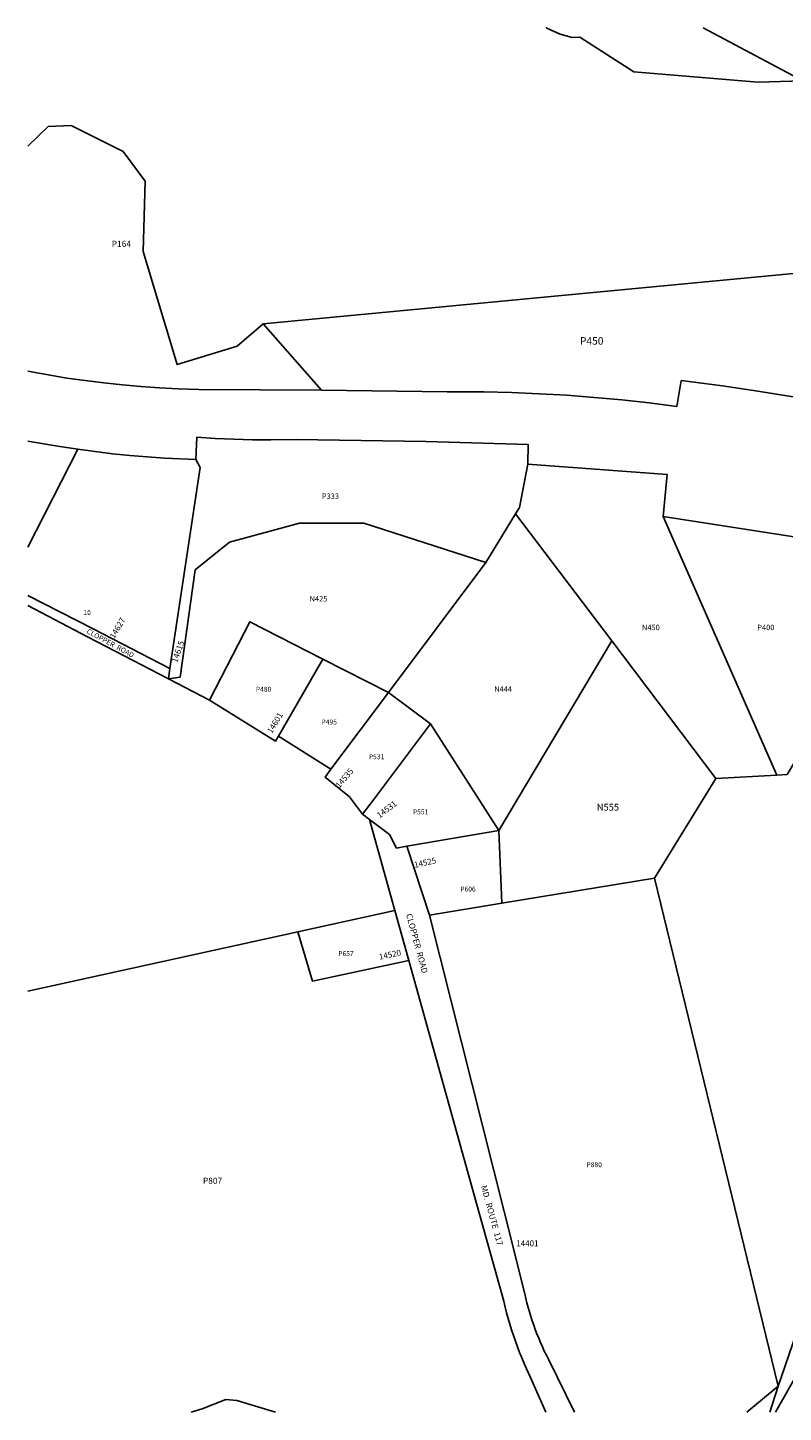
# Model space of a CAD drawing. Units: inches. Extents: x 1225770 to 1231798, y 549445 to 553482.
# Drawn here: x 1225770 to 1227953, y 549455 to 553455 of the extents above; entities that cross this region are included whole.
import ezdxf
from ezdxf.enums import TextEntityAlignment as Align

# ---------------------------------------------------------------- set-up
doc = ezdxf.new("R2010")
doc.units = ezdxf.units.IN
doc.header["$MEASUREMENT"] = 0
for name, color, linetype in [('Addresses', 5, 'Continuous'), ('Lot-Block-Parcel Text', 6, 'Continuous'), ('Parcel Boundaries', 7, 'Continuous'), ('Street Names', 7, 'Continuous'), ('Street ROW', 5, 'Continuous')]:
    doc.layers.add(name, color=color, linetype=linetype)
doc.styles.add('Arial', font='txt')

msp = doc.modelspace()

# ---------------------------------------------------------------- linework, layer by layer
at = {"layer": 'Parcel Boundaries'}
for p, q in [((1228009.3, 553301.4), (1227721.4, 553454.7)), ((1225829.1, 553169.6), (1225769.8, 553112.8)), ((1225895.3, 553172.5), (1225829.1, 553169.6)), ((1226045.7, 553097.1), (1225895.3, 553172.5)), ((1226109.5, 553011.4), (1226045.7, 553097.1)), ((1226103.7, 552808.3), (1226109.5, 553011.4)), ((1228424.3, 552786.8), (1226450.2, 552598.9)), ((1226450.2, 552598.9), (1226618.7, 552407.8)), ((1225769.7, 551953.9), (1225915, 552236.8)), ((1227179.3, 552050.8), (1227093.4, 551909.7)), ((1227179.3, 552050.8), (1227457.4, 551683.1)), ((1227605.7, 552042.3), (1227933.8, 551295.3)), ((1226811.8, 551534), (1227093.4, 551909.7)), ((1227457.4, 551683.1), (1227130.8, 551135.2)), ((1227457.4, 551683.1), (1227758, 551285.7)), ((1226622.7, 551630.6), (1226494, 551408.5)), ((1226622.7, 551630.6), (1226811.8, 551534)), ((1226294.7, 551511.8), (1226176.2, 551573.6)), ((1226811.8, 551534), (1226646, 551312.7)), ((1226933.3, 551443.9), (1226811.8, 551534)), ((1227130.8, 551135.2), (1226933.3, 551443.9)), ((1226646, 551312.7), (1226494, 551408.5)), ((1227758, 551285.7), (1227580.3, 550997.5)), ((1227933.8, 551295.3), (1227758, 551285.7)), ((1226757.7, 551167.2), (1226737.3, 551182.6)), ((1226865.4, 551090), (1227130.8, 551135.2)), ((1227130.8, 551135.2), (1227139.8, 550925.2)), ((1227580.3, 550997.5), (1227139.8, 550925.2)), ((1227937.9, 549530.8), (1227580.3, 550997.5)), ((1227139.8, 550925.2), (1226930.2, 550890.7)), ((1226830.9, 550904.3), (1226550.2, 550842.8)), ((1225769.7, 550671.6), (1226550.2, 550842.8)), ((1227937.9, 549530.8), (1228297.9, 550579.7)), ((1228052.9, 549671.9), (1227929.9, 549454.9)), ((1227847.8, 549454.9), (1227937.9, 549530.8)), ((1227937.9, 549530.8), (1227913.7, 549454.9))]:
    msp.add_line(p, q, dxfattribs=at)
for points in [[(1227267.7, 553454.8), (1227267.7, 553454.8), (1227280.5, 553448.7), (1227307.9, 553435.9), (1227342.5, 553426.9), (1227364.5, 553427.1), (1227520.9, 553327.4), (1227879.3, 553297.3), (1228009.3, 553301.4)], [(1226450.2, 552598.9), (1226375, 552535.1), (1226201.5, 552481.3), (1226103.7, 552808.3)], [(1225769.8, 552462.7), (1225882.8, 552442.6), (1225936.2, 552435.1), (1225989.6, 552428.5), (1226043.2, 552422.9), (1226096.9, 552418.2), (1226150.6, 552414.4), (1226204.4, 552411.5), (1226264.5, 552409.5), (1226618.7, 552407.8)], [(1226618.7, 552407.8), (1226981.7, 552402.9), (1227087.6, 552402.6), (1227167.5, 552400.8), (1227247.3, 552397.5), (1227327, 552392.9), (1227406.7, 552386.9), (1227486.2, 552379.4), (1227565.6, 552370.6), (1227644.9, 552360.4), (1227657.8, 552435.5), (1227776.9, 552420.2), (1227879.3, 552405), (1227981.4, 552388), (1228083.1, 552369.2), (1228184.6, 552348.7), (1228285.6, 552326.4), (1228396.3, 552278)], [(1226255.1, 552207.5), (1226258, 552271.6), (1226311.6, 552268.3), (1226365.2, 552266), (1226418.8, 552264.5), (1226472.5, 552264.1), (1226545.6, 552264.9), (1226921.4, 552259.4), (1227216, 552250.4), (1227214.3, 552193.9)], [(1225769.8, 552260.4), (1225862.6, 552244.9), (1225888.6, 552240.7), (1225915, 552236.8)], [(1225915, 552236.8), (1225965, 552230), (1226015, 552224), (1226065.1, 552218.9), (1226115.3, 552214.7), (1226165.6, 552211.3), (1226255.1, 552207.5)], [(1226180.8, 551604), (1226267.8, 552184.5), (1226255.1, 552207.5)], [(1227214.3, 552193.9), (1227190.2, 552068.8), (1227179.3, 552050.8)], [(1227214.3, 552193.9), (1227617.2, 552163.7), (1227605.7, 552042.3)], [(1227605.7, 552042.3), (1228343.3, 551927.8), (1228328.8, 551903.8)], [(1227093.4, 551909.7), (1226740.5, 552023.1), (1226554.9, 552023), (1226352.9, 551968.5), (1226253.5, 551888.2), (1226209.8, 551578.9), (1226176.2, 551573.6)], [(1228328.8, 551903.8), (1227963.8, 551296.9), (1227933.8, 551295.3)], [(1226294.7, 551511.8), (1226411.8, 551738.4), (1226622.7, 551630.6)], [(1226494, 551408.5), (1226485.2, 551393.3), (1226294.7, 551511.8)], [(1226737.3, 551182.6), (1226768.4, 551224), (1226933.3, 551443.9)], [(1226646, 551312.7), (1226628.9, 551290), (1226699.6, 551232.8), (1226737.3, 551182.6)], [(1226550.2, 550842.8), (1226592.2, 550700.6), (1226871.2, 550759.7)], [(1226485.6, 549455), (1226374.1, 549488.9), (1226342.5, 549491.7), (1226273.9, 549464.6), (1226242, 549455)]]:
    msp.add_lwpolyline(points, dxfattribs=at)
at = {"layer": 'Street ROW'}
for p, q in [((1226176.2, 551573.6), (1226180.8, 551604)), ((1226757.7, 551167.2), (1226830.9, 550904.3)), ((1226930.2, 550890.7), (1226865.4, 551090)), ((1226830.9, 550904.3), (1226871.2, 550759.7))]:
    msp.add_line(p, q, dxfattribs=at)
for points in [[(1226180.8, 551604), (1225958.4, 551718.1), (1225769.7, 551814.9)], [(1225769.7, 551785.9), (1225942.9, 551695.5), (1226176.2, 551573.6)], [(1226865.4, 551090), (1226835.3, 551084.9), (1226814.6, 551124.2), (1226757.7, 551167.2)], [(1227349.5, 549454.9), (1227275, 549606.4), (1227268.2, 549619.8), (1227262.4, 549631.9), (1227256.7, 549644.1), (1227251.3, 549656.4), (1227246.1, 549668.8), (1227241.1, 549681.3), (1227236.3, 549693.9), (1227231.7, 549706.5), (1227227.4, 549719.3), (1227223.3, 549732.1), (1227219.4, 549744.9), (1227215.7, 549757.9), (1227212.3, 549770.9), (1227209.1, 549784), (1227206.1, 549797.1), (1227146, 550035.3), (1226930.2, 550890.7)], [(1226871.2, 550759.7), (1227068.7, 550051.2), (1227145.4, 549775.7), (1227149.3, 549759), (1227153.5, 549742.3), (1227158, 549725.7), (1227162.7, 549709.2), (1227167.8, 549692.8), (1227173.1, 549676.4), (1227178.7, 549660.2), (1227184.6, 549644), (1227190.8, 549627.9), (1227197.3, 549612), (1227204, 549596.2), (1227211, 549580.5), (1227222.7, 549555.8), (1227266.4, 549454.9)]]:
    msp.add_lwpolyline(points, dxfattribs=at)

# ---------------------------------------------------------------- texts
at = {"layer": 'Addresses', "color": 18, "true_color": 0x000000, "style": 'Arial'}
for s, rotation, p in [('14627', 59.0363, (1226019.8, 551688.4)), ('14601', 59.0363, (1226474.9, 551414.5)), ('14535', 49.5377, (1226670.3, 551256.8)), ('14531', 37.5041, (1226786.7, 551170.4)), ('14525', 12.4073, (1226888.2, 551027.6)), ('14520', 11.8215, (1226786.5, 550762))]:
    msp.add_text(s, height=17.04, rotation=rotation, dxfattribs=at).set_placement(p)
msp.add_text('14615', height=17.04, rotation=71.0707, dxfattribs=at).set_placement((1226212, 551649.6), align=Align.CENTER)
msp.add_text('14401', height=17.04, dxfattribs=at).set_placement((1227181.2, 549934.5))
at = {"layer": 'Lot-Block-Parcel Text', "color": 14, "true_color": 0xa80000, "style": 'Arial'}
for s, height, p in [('P164', 17.75, (1226012.5, 552821.4)), (' P450', 21.69, (1227358.6, 552539.1)), ('P333', 15.78, (1226619.7, 552093.4)), ('N425', 15.78, (1226584.1, 551797.2)), ('10', 13.81, (1225931.1, 551758.3)), ('N450', 15.78, (1227544.5, 551714.3)), ('P400', 15.78, (1227877.6, 551714.3)), ('P480', 14.2, (1226428.9, 551536.6)), ('N444', 15.78, (1227117.6, 551536.6)), ('P495', 14.2, (1226618.6, 551441.8)), ('P531', 14.2, (1226755.5, 551341.6)), ('P551', 14.2, (1226882.7, 551182.2)), ('N555', 19.72, (1227414, 551193)), ('P606', 14.2, (1227019.5, 550959.3)), ('P657', 14.2, (1226667.1, 550772.9)), ('P880', 14.2, (1227384.2, 550163)), ('P807', 17.75, (1226275.9, 550114.9))]:
    msp.add_text(s, height=height, dxfattribs=at).set_placement(p)
at = {"layer": 'Street Names', "color": 18, "true_color": 0x000000, "style": 'Arial'}
for s, height, rotation, p in [('CLOPPER  ROAD', 14.792, -28.5064, (1225938.3, 551706.6)), ('CLOPPER  ROAD', 17.257, -74.7069, (1226862.8, 550892.7)), ('MD.  ROUTE  117', 17.257, -74.4877, (1227079, 550107.8))]:
    msp.add_text(s, height=height, rotation=rotation, dxfattribs=at).set_placement(p)

doc.saveas('drawing.dxf')
